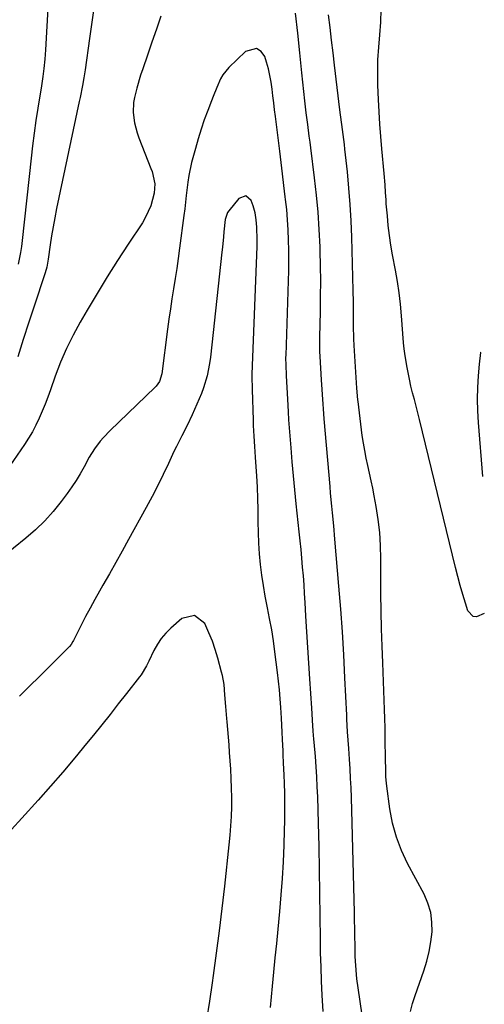
# Model space of a CAD drawing. Units: inches. Extents: x 1862661 to 1867977, y 389581 to 394942.
# Drawn here: x 1867778 to 1867950, y 391495 to 391860 of the extents above; entities that cross this region are included whole.
import ezdxf

# ---------------------------------------------------------------- set-up
doc = ezdxf.new("R2010")
doc.units = ezdxf.units.IN
doc.header["$MEASUREMENT"] = 0
for name, color, linetype in [('1', 7, 'Continuous'), ('7', 7, 'Continuous'), ('8', 7, 'Continuous')]:
    doc.layers.add(name, color=color, linetype=linetype)

msp = doc.modelspace()

# ---------------------------------------------------------------- linework, layer by layer
at = {"layer": '1', "color": 18}
for points in [[(1867853.04, 391616.86, 1826), (1867852.7, 391618.18, 1826), (1867851.3, 391623.28, 1826), (1867850.34, 391626.46, 1826), (1867849.27, 391629.59, 1826), (1867848.03, 391632.67, 1826), (1867846.47, 391636.16, 1826), (1867842.66, 391639.15, 1826), (1867837.98, 391637.94, 1826), (1867833.94, 391634.45, 1826), (1867832.07, 391632.61, 1826), (1867830.36, 391630.63, 1826), (1867828.91, 391628.46, 1826), (1867827.63, 391626.16, 1826), (1867825.76, 391622.22, 1826), (1867824.88, 391620.5, 1826), (1867822.89, 391617.18, 1826), (1867822.32, 391616.4, 1826), (1867817.47, 391610.2, 1826), (1867814.45, 391606.34, 1826), (1867811.4, 391602.49, 1826), (1867808.34, 391598.67, 1826), (1867805.25, 391594.85, 1826), (1867802.72, 391591.73, 1826), (1867798.32, 391586.4, 1826), (1867793.87, 391581.12, 1826), (1867789.35, 391575.9, 1826), (1867784.77, 391570.72, 1826), (1867778.75, 391564.02, 1826), (1867771.02, 391555.62, 1826)], [(1867847.26, 391489.44, 1826), (1867848.31, 391496.29, 1826), (1867849.33, 391503.13, 1826), (1867849.73, 391505.87, 1826), (1867850.87, 391514.1, 1826), (1867851.96, 391522.33, 1826), (1867852.95, 391530.58, 1826), (1867853.89, 391538.83, 1826), (1867855.55, 391554.23, 1826), (1867855.88, 391557.72, 1826), (1867856.15, 391561.21, 1826), (1867856.33, 391564.71, 1826), (1867856.44, 391568.22, 1826), (1867856.46, 391571.72, 1826), (1867856.41, 391575.23, 1826), (1867856.28, 391578.73, 1826), (1867856.09, 391582.23, 1826), (1867855.68, 391588.39, 1826), (1867855.48, 391591.22, 1826), (1867855.26, 391594.05, 1826), (1867855.02, 391596.88, 1826), (1867854.77, 391599.7, 1826), (1867854.66, 391600.95, 1826), (1867854.27, 391605.36, 1826), (1867853.92, 391609.77, 1826), (1867853.63, 391613.51, 1826), (1867853.04, 391616.86, 1826)]]:
    msp.add_polyline3d(points, dxfattribs=at)
at = {"layer": '7', "color": 18}
for points in [[(1867789.4, 391883.67, 1836), (1867787.43, 391848.53, 1836), (1867787.19, 391845.07, 1836), (1867786.86, 391841.61, 1836), (1867786.54, 391838.64, 1836), (1867785.95, 391835.25, 1836), (1867784.61, 391826.96, 1836), (1867783.9, 391822.32, 1836), (1867783.24, 391817.68, 1836), (1867782.65, 391813.03, 1836), (1867782.11, 391808.37, 1836), (1867778.8, 391777.88, 1836), (1867778.53, 391775.68, 1836), (1867778.2, 391773.48, 1836), (1867777.35, 391769.13, 1836)], [(1867805.21, 391863.08, 1834), (1867804.71, 391859.65, 1834), (1867804.23, 391856.21, 1834), (1867803.75, 391852.78, 1834), (1867802.15, 391841.14, 1834), (1867801.7, 391838.2, 1834), (1867801.16, 391835.28, 1834), (1867800.27, 391830.91, 1834), (1867799.96, 391829.46, 1834), (1867791.61, 391789.73, 1834), (1867790.94, 391786.39, 1834), (1867790.31, 391783.04, 1834), (1867789.76, 391779.68, 1834), (1867789.25, 391776.31, 1834), (1867788.5, 391771.05, 1834), (1867787.96, 391768.1, 1834), (1867787.38, 391765.93, 1834), (1867787.15, 391765.22, 1834), (1867783.39, 391753.99, 1834), (1867781.3, 391747.65, 1834), (1867779.26, 391741.3, 1834), (1867777.29, 391734.92, 1834)], [(1867905.47, 391486.09, 1832), (1867903.26, 391501.22, 1832), (1867902.82, 391504.54, 1832), (1867902.64, 391506.21, 1832), (1867902.36, 391509.54, 1832), (1867902.2, 391512.89, 1832), (1867902.13, 391517.2, 1832), (1867902.08, 391520.19, 1832), (1867902.02, 391523.19, 1832), (1867901.96, 391526.18, 1832), (1867901.88, 391529.17, 1832), (1867900.75, 391571.73, 1832), (1867900.63, 391575.27, 1832), (1867900.48, 391578.8, 1832), (1867900.29, 391582.33, 1832), (1867900.06, 391585.86, 1832), (1867899.79, 391589.82, 1832), (1867899.57, 391592.92, 1832), (1867899.37, 391596.03, 1832), (1867899.11, 391600.69, 1832), (1867899.04, 391602.25, 1832), (1867898.39, 391616.08, 1832), (1867897.95, 391624.54, 1832), (1867897.44, 391633.01, 1832), (1867896.83, 391641.46, 1832), (1867896.16, 391649.92, 1832), (1867894.67, 391667.38, 1832), (1867894.23, 391672.25, 1832), (1867893.76, 391677.12, 1832), (1867893.53, 391679.55, 1832), (1867893.07, 391684.42, 1832), (1867892.86, 391686.85, 1832), (1867890.68, 391711.96, 1832), (1867890.39, 391715.56, 1832), (1867890.26, 391717.37, 1832), (1867890.04, 391720.97, 1832), (1867889.93, 391722.77, 1832), (1867889.71, 391726.38, 1832), (1867889.21, 391735.01, 1832), (1867889.12, 391736.79, 1832), (1867889.04, 391740.36, 1832), (1867889.05, 391741.25, 1832), (1867889.07, 391742.14, 1832), (1867889.3, 391751.61, 1832), (1867889.39, 391757.24, 1832), (1867889.41, 391762.87, 1832), (1867889.34, 391768.5, 1832), (1867889.2, 391774.12, 1832), (1867889.16, 391775.64, 1832), (1867888.86, 391782.01, 1832), (1867888.44, 391788.38, 1832), (1867887.85, 391794.73, 1832), (1867887.14, 391801.08, 1832), (1867885.73, 391812.2, 1832), (1867885.46, 391814.38, 1832), (1867885.18, 391816.55, 1832), (1867884.61, 391820.9, 1832), (1867884.06, 391825.25, 1832), (1867883.57, 391829.61, 1832), (1867882.47, 391839.99, 1832), (1867881.68, 391847.36, 1832), (1867880.88, 391854.73, 1832), (1867880.05, 391862.1, 1832)], [(1867950, 391639.86, 1836), (1867947.12, 391638.64, 1836), (1867945.82, 391638.79, 1836), (1867943.93, 391640.85, 1836), (1867943.05, 391643.64, 1836), (1867942.05, 391646.93, 1836), (1867941.09, 391650.22, 1836), (1867940.2, 391653.54, 1836), (1867939.35, 391656.87, 1836), (1867925.99, 391711.65, 1836), (1867925.37, 391714.13, 1836), (1867924.75, 391716.62, 1836), (1867924.11, 391719.09, 1836), (1867923.46, 391721.57, 1836), (1867922.84, 391724.05, 1836), (1867922.26, 391726.55, 1836), (1867921.75, 391729.05, 1836), (1867921.29, 391731.57, 1836), (1867920.52, 391736.08, 1836), (1867920.38, 391737, 1836), (1867920.17, 391738.84, 1836), (1867919.98, 391741.61, 1836), (1867919.84, 391743.46, 1836), (1867919.32, 391750.1, 1836), (1867918.92, 391754.34, 1836), (1867918.44, 391758.56, 1836), (1867917.81, 391762.77, 1836), (1867917.1, 391766.97, 1836), (1867916.05, 391772.63, 1836), (1867915.43, 391776.22, 1836), (1867914.89, 391779.83, 1836), (1867914.45, 391783.45, 1836), (1867914.09, 391787.07, 1836), (1867913.7, 391791.56, 1836), (1867913.59, 391792.95, 1836), (1867913.39, 391795.74, 1836), (1867913.22, 391798.54, 1836), (1867912.88, 391802.72, 1836), (1867912.01, 391811.89, 1836), (1867911.62, 391816.46, 1836), (1867911.27, 391821.03, 1836), (1867911.01, 391825.61, 1836), (1867910.8, 391830.19, 1836), (1867910.6, 391835.44, 1836), (1867910.53, 391840.12, 1836), (1867910.6, 391844.79, 1836), (1867910.88, 391849.46, 1836), (1867911.3, 391854.12, 1836), (1867911.66, 391858.77, 1836), (1867911.78, 391863.42, 1836)], [(1867830.25, 391861.05, 1832), (1867828.59, 391856.19, 1832), (1867826.91, 391851.34, 1832), (1867825.23, 391846.5, 1832), (1867823.48, 391841.48, 1832), (1867822.7, 391839.13, 1832), (1867821.31, 391834.39, 1832), (1867820.45, 391830.93, 1832), (1867820.11, 391829.05, 1832), (1867819.92, 391825.27, 1832), (1867820.41, 391821.47, 1832), (1867821.38, 391817.76, 1832), (1867822.02, 391815.95, 1832), (1867826.53, 391804.55, 1832), (1867826.94, 391803.45, 1832), (1867827.97, 391798.87, 1832), (1867827.69, 391795.41, 1832), (1867826.43, 391790.83, 1832), (1867824.55, 391786.55, 1832), (1867823.35, 391784.52, 1832), (1867818.05, 391776.53, 1832), (1867814.14, 391770.52, 1832), (1867810.3, 391764.47, 1832), (1867806.58, 391758.35, 1832), (1867802.92, 391752.18, 1832), (1867800.31, 391747.68, 1832), (1867797.68, 391742.84, 1832), (1867795.23, 391737.92, 1832), (1867793.07, 391732.86, 1832), (1867791.09, 391727.72, 1832), (1867789.28, 391722.62, 1832), (1867788.32, 391719.98, 1832), (1867787.31, 391717.35, 1832), (1867786.24, 391714.74, 1832), (1867785.13, 391712.15, 1832), (1867783.93, 391709.62, 1832), (1867782.63, 391707.13, 1832), (1867781.18, 391704.72, 1832), (1867779.65, 391702.37, 1832), (1867770.13, 391688.64, 1832)], [(1867922.72, 391492.47, 1834), (1867923.44, 391495.44, 1834), (1867924.33, 391498.36, 1834), (1867927.6, 391507.54, 1834), (1867928.7, 391511.07, 1834), (1867929.6, 391514.64, 1834), (1867930.22, 391518.27, 1834), (1867930.64, 391521.94, 1834), (1867930.6, 391525.57, 1834), (1867930.15, 391529.12, 1834), (1867929.12, 391532.55, 1834), (1867927.68, 391535.89, 1834), (1867921.6, 391547.25, 1834), (1867919.33, 391552.1, 1834), (1867917.42, 391557.07, 1834), (1867916.05, 391562.21, 1834), (1867915.05, 391567.48, 1834), (1867913.9, 391575.89, 1834), (1867913.77, 391577.03, 1834), (1867913.58, 391579.34, 1834), (1867913.48, 391582.81, 1834), (1867913.44, 391585.13, 1834), (1867913.33, 391594.01, 1834), (1867913.27, 391597.46, 1834), (1867913.19, 391600.91, 1834), (1867913.08, 391604.35, 1834), (1867912.94, 391607.8, 1834), (1867912.8, 391611.24, 1834), (1867912.65, 391614.68, 1834), (1867912.51, 391618.13, 1834), (1867912.38, 391621.57, 1834), (1867912.15, 391627.71, 1834), (1867911.94, 391634.22, 1834), (1867911.78, 391640.73, 1834), (1867911.71, 391647.25, 1834), (1867911.7, 391653.76, 1834), (1867911.72, 391660.13, 1834), (1867911.6, 391664.99, 1834), (1867911.3, 391669.83, 1834), (1867910.72, 391674.65, 1834), (1867909.96, 391679.45, 1834), (1867909.22, 391683.43, 1834), (1867908.67, 391686.23, 1834), (1867908.1, 391689.02, 1834), (1867907.49, 391691.8, 1834), (1867906.85, 391694.58, 1834), (1867906.24, 391697.36, 1834), (1867905.69, 391700.15, 1834), (1867905.22, 391702.96, 1834), (1867904.82, 391705.78, 1834), (1867903.25, 391718.31, 1834), (1867903.18, 391718.93, 1834), (1867902.84, 391723.26, 1834), (1867901.8, 391739.08, 1834), (1867901.65, 391741.54, 1834), (1867901.49, 391746.47, 1834), (1867901.49, 391750.81, 1834), (1867901.49, 391755.14, 1834), (1867901.41, 391759.48, 1834), (1867900.9, 391779.13, 1834), (1867900.67, 391785.18, 1834), (1867900.34, 391791.23, 1834), (1867899.86, 391797.27, 1834), (1867899.28, 391803.31, 1834), (1867898.37, 391811.71, 1834), (1867898.17, 391813.54, 1834), (1867897.72, 391817.18, 1834), (1867897.23, 391820.83, 1834), (1867896.75, 391824.47, 1834), (1867896.52, 391826.3, 1834), (1867894.52, 391842.81, 1834), (1867893.96, 391847.47, 1834), (1867893.4, 391852.12, 1834), (1867892.86, 391856.78, 1834), (1867892.33, 391861.44, 1834)], [(1867870.79, 391493.99, 1828), (1867871.55, 391501.82, 1828), (1867872.06, 391507.11, 1828), (1867872.58, 391512.39, 1828), (1867873.1, 391517.68, 1828), (1867873.63, 391522.97, 1828), (1867874.27, 391529.48, 1828), (1867874.82, 391535.62, 1828), (1867875.28, 391541.76, 1828), (1867875.62, 391547.91, 1828), (1867875.88, 391554.07, 1828), (1867876.05, 391559.6, 1828), (1867876.13, 391562.99, 1828), (1867876.17, 391566.39, 1828), (1867876.15, 391569.79, 1828), (1867876.08, 391573.19, 1828), (1867875.98, 391576.97, 1828), (1867875.88, 391579.99, 1828), (1867875.68, 391584.51, 1828), (1867875.55, 391587.53, 1828), (1867875.48, 391589.04, 1828), (1867875.31, 391593.25, 1828), (1867875.19, 391595.87, 1828), (1867875.06, 391598.49, 1828), (1867874.92, 391601.11, 1828), (1867874.68, 391605.01, 1828), (1867874.45, 391608.27, 1828), (1867874.17, 391611.53, 1828), (1867873.83, 391614.78, 1828), (1867873.45, 391618.02, 1828), (1867872.47, 391625.65, 1828), (1867871.89, 391629.76, 1828), (1867871.25, 391633.85, 1828), (1867870.5, 391637.93, 1828), (1867869.69, 391642, 1828), (1867868.84, 391646.25, 1828), (1867868.16, 391650.15, 1828), (1867867.59, 391654.06, 1828), (1867867.11, 391657.99, 1828), (1867866.75, 391661.93, 1828), (1867866.47, 391665.87, 1828), (1867866.33, 391669.82, 1828), (1867866.26, 391673.78, 1828), (1867866.22, 391678.32, 1828), (1867866.13, 391682.47, 1828), (1867865.95, 391686.61, 1828), (1867865.72, 391690.76, 1828), (1867865.38, 391695.82, 1828), (1867865.25, 391697.77, 1828), (1867864.99, 391701.66, 1828), (1867864.73, 391705.55, 1828), (1867864.54, 391709.45, 1828), (1867864.48, 391711.4, 1828), (1867864.2, 391722.73, 1828), (1867864.18, 391723.49, 1828), (1867864.04, 391726.91, 1828), (1867864.03, 391728.46, 1828), (1867865.85, 391775.77, 1828), (1867865.9, 391778.15, 1828), (1867865.77, 391782.89, 1828), (1867865.52, 391785.58, 1828), (1867865.08, 391788.23, 1828), (1867864.34, 391790.81, 1828), (1867863.67, 391792.72, 1828), (1867861.62, 391794.46, 1828), (1867859.11, 391793.53, 1828), (1867855.34, 391788.94, 1828), (1867854.93, 391788.35, 1828), (1867854.03, 391785.66, 1828), (1867853.56, 391781.18, 1828), (1867853.38, 391779.29, 1828), (1867853.02, 391775.53, 1828), (1867852.82, 391773.65, 1828), (1867849.14, 391739.34, 1828), (1867848.56, 391734.73, 1828), (1867848.21, 391732.44, 1828), (1867847.34, 391727.88, 1828), (1867846.03, 391723.45, 1828), (1867845.2, 391721.29, 1828), (1867842.7, 391715.34, 1828), (1867841.83, 391713.35, 1828), (1867839.95, 391709.44, 1828), (1867837.92, 391705.6, 1828), (1867835.97, 391701.72, 1828), (1867835.04, 391699.76, 1828), (1867833.02, 391695.42, 1828), (1867831.06, 391691.3, 1828), (1867829.04, 391687.2, 1828), (1867826.94, 391683.15, 1828), (1867824.79, 391679.12, 1828), (1867818.27, 391667.22, 1828), (1867815.93, 391662.98, 1828), (1867813.56, 391658.74, 1828), (1867811.16, 391654.52, 1828), (1867808.75, 391650.32, 1828), (1867807.44, 391648.07, 1828), (1867805.69, 391644.98, 1828), (1867803.98, 391641.87, 1828), (1867802.32, 391638.73, 1828), (1867800.7, 391635.57, 1828), (1867797.8, 391629.8, 1828), (1867797.65, 391629.51, 1828), (1867796.95, 391628.4, 1828), (1867796.32, 391627.66, 1828), (1867788.91, 391620.17, 1828), (1867785.26, 391616.52, 1828), (1867781.59, 391612.89, 1828), (1867777.89, 391609.28, 1828)], [(1867948.67, 391736.64, 1836), (1867948.63, 391736.43, 1836), (1867948.12, 391732.14, 1836), (1867947.71, 391727.84, 1836), (1867947.49, 391723.53, 1836), (1867947.39, 391719.22, 1836), (1867947.5, 391714.91, 1836), (1867947.73, 391710.6, 1836), (1867949.3, 391690.51, 1836)]]:
    msp.add_polyline3d(points, dxfattribs=at)
at = {"layer": '8', "color": 18}
msp.add_polyline3d([(1867890.29, 391492.44, 1830), (1867889.97, 391498.54, 1830), (1867889.72, 391503.77, 1830), (1867889.52, 391509.01, 1830), (1867889.39, 391514.26, 1830), (1867889.31, 391519.5, 1830), (1867889.23, 391527.71, 1830), (1867889.12, 391536.33, 1830), (1867888.98, 391544.94, 1830), (1867888.79, 391553.56, 1830), (1867888.56, 391562.18, 1830), (1867888.28, 391571.95, 1830), (1867888.14, 391575.67, 1830), (1867887.96, 391579.4, 1830), (1867887.72, 391583.12, 1830), (1867887.44, 391586.84, 1830), (1867886.99, 391592.25, 1830), (1867886.91, 391593.27, 1830), (1867886.67, 391596.31, 1830), (1867886.39, 391600.37, 1830), (1867886.25, 391602.68, 1830), (1867886.1, 391604.85, 1830), (1867885.37, 391615.62, 1830), (1867884.98, 391621.43, 1830), (1867884.61, 391627.24, 1830), (1867884.26, 391633.06, 1830), (1867883.92, 391638.87, 1830), (1867883.63, 391643.97, 1830), (1867883.44, 391647.24, 1830), (1867883.22, 391650.5, 1830), (1867882.98, 391653.76, 1830), (1867882.72, 391657.02, 1830), (1867882.44, 391660.28, 1830), (1867882.14, 391663.54, 1830), (1867881.82, 391666.79, 1830), (1867881.48, 391670.05, 1830), (1867880.37, 391680.46, 1830), (1867879.83, 391685.64, 1830), (1867879.33, 391690.82, 1830), (1867878.86, 391696, 1830), (1867878.41, 391701.18, 1830), (1867878.05, 391705.59, 1830), (1867877.82, 391708.57, 1830), (1867877.61, 391711.56, 1830), (1867877.43, 391714.55, 1830), (1867877.2, 391719.25, 1830), (1867877, 391723.51, 1830), (1867876.78, 391727.78, 1830), (1867876.57, 391732.04, 1830), (1867876.54, 391734.22, 1830), (1867876.55, 391734.76, 1830), (1867876.56, 391735.31, 1830), (1867877.47, 391762.98, 1830), (1867877.56, 391766.76, 1830), (1867877.6, 391770.53, 1830), (1867877.57, 391774.31, 1830), (1867877.5, 391778.09, 1830), (1867877.34, 391781.87, 1830), (1867877.12, 391785.64, 1830), (1867876.8, 391789.4, 1830), (1867876.41, 391793.16, 1830), (1867876.3, 391794.11, 1830), (1867875.81, 391798.34, 1830), (1867875.3, 391802.57, 1830), (1867874.78, 391806.8, 1830), (1867874.25, 391811.03, 1830), (1867872.62, 391823.8, 1830), (1867872.31, 391826.34, 1830), (1867871.99, 391828.89, 1830), (1867871.69, 391831.44, 1830), (1867871.39, 391833.99, 1830), (1867871.03, 391836.53, 1830), (1867870.59, 391839.05, 1830), (1867870.02, 391841.54, 1830), (1867869.35, 391844.02, 1830), (1867868.76, 391846.04, 1830), (1867867.32, 391847.94, 1830), (1867865.68, 391849.03, 1830), (1867861.53, 391847.93, 1830), (1867855.42, 391841.98, 1830), (1867853.19, 391839.3, 1830), (1867852.32, 391837.8, 1830), (1867850.91, 391834.57, 1830), (1867849.61, 391831.28, 1830), (1867848.97, 391829.63, 1830), (1867847.58, 391826.05, 1830), (1867846.3, 391822.59, 1830), (1867845.1, 391819.1, 1830), (1867844.02, 391815.58, 1830), (1867843.01, 391812.03, 1830), (1867841.61, 391806.79, 1830), (1867840.54, 391801.97, 1830), (1867840.17, 391799.53, 1830), (1867839.63, 391794.62, 1830), (1867839.07, 391789.7, 1830), (1867838.76, 391787.25, 1830), (1867837.13, 391775.07, 1830), (1867836.61, 391771.32, 1830), (1867836.07, 391767.57, 1830), (1867835.49, 391763.83, 1830), (1867834.89, 391760.09, 1830), (1867834.29, 391756.35, 1830), (1867833.72, 391752.61, 1830), (1867833.18, 391748.86, 1830), (1867832.68, 391745.1, 1830), (1867830.53, 391728.53, 1830), (1867829.68, 391725.79, 1830), (1867828.46, 391724.02, 1830), (1867827.97, 391723.5, 1830), (1867811.4, 391707.65, 1830), (1867808.9, 391705.04, 1830), (1867807.75, 391703.66, 1830), (1867805.61, 391700.75, 1830), (1867803.69, 391697.69, 1830), (1867801.77, 391694.15, 1830), (1867800.34, 391691.61, 1830), (1867798.84, 391689.12, 1830), (1867797.23, 391686.69, 1830), (1867795.54, 391684.32, 1830), (1867793.33, 391681.36, 1830), (1867790.35, 391677.66, 1830), (1867787.2, 391674.13, 1830), (1867783.79, 391670.85, 1830), (1867780.21, 391667.72, 1830), (1867771.11, 391660.36, 1830)], dxfattribs=at)

doc.saveas('drawing.dxf')
